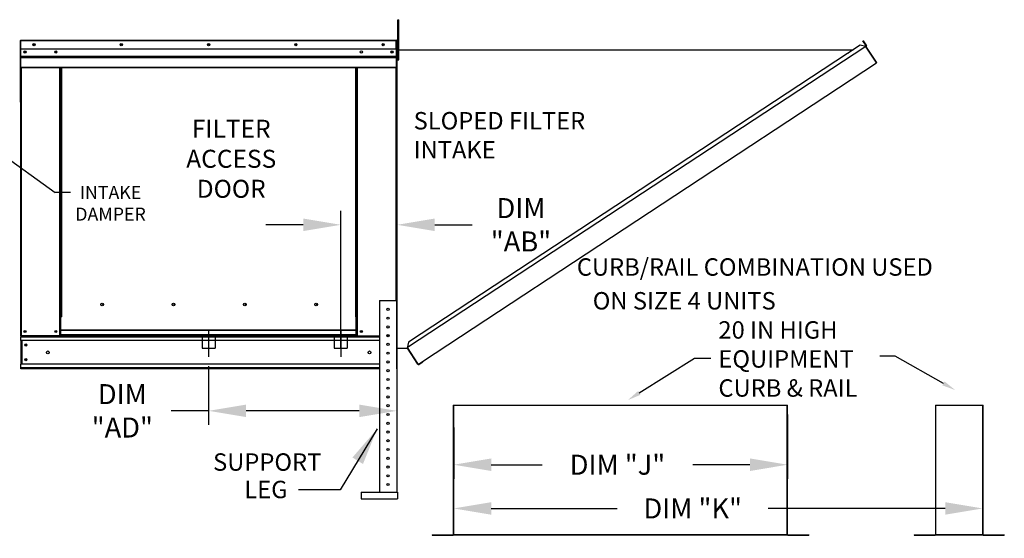
# Model space of a CAD drawing. Extents: x 7 to 1637, y 27 to 194.
# Drawn here: x 191 to 270, y 88 to 129 of the extents above; entities that cross this region are included whole.
import ezdxf
from ezdxf.enums import TextEntityAlignment as Align

# ---------------------------------------------------------------- set-up
doc = ezdxf.new("R2010")
doc.units = 0
doc.header["$LTSCALE"] = 4
doc.header["$MEASUREMENT"] = 0
doc.linetypes.add('CENTER2', pattern=[1.125, 0.75, -0.125, 0.125, -0.125])
doc.linetypes.add('DASHED', pattern=[0.75, 0.5, -0.25])
doc.layers.get('0').update_dxf_attribs({"linetype": 'CONTINUOUS'})
doc.layers.get('Defpoints').update_dxf_attribs({"linetype": 'CONTINUOUS'})
doc.styles.get("Standard").update_dxf_attribs({"font": 'TXT.shx', "height": 1.6})
doc.dimstyles.new('MOD', dxfattribs={"dimscale": 1.5, "dimtxt": 1.2, "dimasz": 2, "dimexe": 0.75, "dimexo": 0.5, "dimgap": 1, "dimtad": 0, "dimtih": 1, "dimtoh": 1, "dimzin": 0, "dimdsep": 46, "dimtxsty": 'Standard', "dimcen": 0.09, "dimadec": 0, "dimazin": 0, "dimtfac": 1, "dimtofl": 0, "dimtmove": 0, "dimatfit": 3, "dimfxl": 1, "dimtolj": 1, "dimtzin": 0, "dimarcsym": 0})

# ---------------------------------------------------------------- blocks, each defined once
blk = doc.blocks.new('*D28')
at = {"color": 0, "lineweight": -2, "transparency": 16777216}
for p, q in [((252.449, 97.83), (252.449, 92.683)), ((225.75, 96.782), (225.75, 92.683)), ((228.75, 93.808), (232.816, 93.808)), ((249.449, 93.808), (244.882, 93.808))]:
    blk.add_line(p, q, dxfattribs=at)
at = {"color": 0, "transparency": 16777216}
for points in [[(228.75, 94.308), (228.75, 93.308), (225.75, 93.808)], [(249.449, 94.308), (249.449, 93.308), (252.449, 93.808)]]:
    blk.add_solid(points, dxfattribs=at)
at = {"layer": 'Defpoints', "color": 0, "transparency": 16777216}
for p in [(252.449, 98.58), (225.75, 97.532), (252.449, 93.808)]:
    blk.add_point(p, dxfattribs=at)
at = {"color": 0, "transparency": 16777216, "insert": (238.849, 93.808), "char_height": 1.6, "attachment_point": 5}
blk.add_mtext('\\A1;DIM "J"', dxfattribs=at)
blk = doc.blocks.new('*D29')
at = {"color": 0, "lineweight": -2, "transparency": 16777216}
for p, q in [((225.75, 88.935), (225.75, 91.438)), ((268.063, 88.986), (268.063, 91.438)), ((228.75, 90.313), (238.835, 90.313)), ((265.063, 90.313), (250.901, 90.313))]:
    blk.add_line(p, q, dxfattribs=at)
at = {"color": 0, "transparency": 16777216}
for points in [[(228.75, 90.813), (228.75, 89.813), (225.75, 90.313)], [(265.063, 90.813), (265.063, 89.813), (268.063, 90.313)]]:
    blk.add_solid(points, dxfattribs=at)
at = {"layer": 'Defpoints', "color": 0, "transparency": 16777216}
for p in [(268.063, 90.313), (268.063, 88.236), (225.75, 88.185)]:
    blk.add_point(p, dxfattribs=at)
at = {"color": 0, "transparency": 16777216, "insert": (244.868, 90.313), "char_height": 1.6, "attachment_point": 5}
blk.add_mtext('\\A1;DIM "K"', dxfattribs=at)
blk = doc.blocks.new('*D30')
at = {"color": 0, "lineweight": -2, "transparency": 16777216}
for p, q in [((206.143, 101.678), (206.143, 96.99)), ((221.201, 100.728), (221.201, 96.99)), ((206.143, 98.115), (203.143, 98.115)), ((218.201, 98.115), (209.143, 98.115))]:
    blk.add_line(p, q, dxfattribs=at)
at = {"color": 0, "transparency": 16777216}
for points in [[(209.143, 98.615), (209.143, 97.615), (206.143, 98.115)], [(218.201, 98.615), (218.201, 97.615), (221.201, 98.115)]]:
    blk.add_solid(points, dxfattribs=at)
at = {"layer": 'Defpoints', "color": 0, "transparency": 16777216}
for p in [(206.143, 102.428), (221.201, 101.478), (221.201, 98.115)]:
    blk.add_point(p, dxfattribs=at)
at = {"color": 0, "transparency": 16777216, "insert": (199.243, 98.115), "char_height": 1.6, "attachment_point": 5}
blk.add_mtext('\\A1;DIM\\P"AD"', dxfattribs=at)
blk = doc.blocks.new('*D31')
at = {"color": 0, "lineweight": -2, "transparency": 16777216}
for p, q in [((216.713, 103.091), (216.713, 114.111)), ((221.229, 102.228), (221.229, 114.111)), ((213.713, 112.986), (210.713, 112.986)), ((224.229, 112.986), (227.229, 112.986))]:
    blk.add_line(p, q, dxfattribs=at)
at = {"color": 0, "transparency": 16777216}
for points in [[(213.713, 113.486), (213.713, 112.486), (216.713, 112.986)], [(224.229, 113.486), (224.229, 112.486), (221.229, 112.986)]]:
    blk.add_solid(points, dxfattribs=at)
at = {"layer": 'Defpoints', "color": 0, "transparency": 16777216}
for p in [(216.713, 112.986), (216.713, 102.341), (221.229, 101.478)]:
    blk.add_point(p, dxfattribs=at)
at = {"color": 0, "transparency": 16777216, "insert": (231.129, 112.986), "char_height": 1.6, "attachment_point": 5}
blk.add_mtext('\\A1;DIM\\P"AB"', dxfattribs=at)

msp = doc.modelspace()

# ---------------------------------------------------------------- linework, layer by layer
at = {"color": 7, "linetype": 'Continuous'}
for p, q in [((221.274, 129.023), (221.274, 129.38)), ((221.274, 129.38), (221.349, 129.38)), ((221.349, 129.023), (221.349, 129.38)), ((221.274, 129.023), (221.349, 129.023)), ((221.274, 126.164), (221.274, 129.023)), ((221.349, 126.164), (221.349, 129.023)), ((191.084, 127.686), (191.084, 122.81)), ((191.11, 127.686), (191.084, 127.686)), ((191.11, 127.686), (191.11, 122.81)), ((191.132, 127.683), (191.11, 127.683)), ((191.132, 127.734), (221.154, 127.734)), ((191.132, 127.734), (191.132, 127.734)), ((191.132, 127.709), (191.132, 127.734)), ((191.132, 127.729), (191.132, 127.734)), ((191.132, 127.729), (191.132, 127.686)), ((191.132, 127.709), (191.132, 127.709)), ((221.154, 127.686), (191.132, 127.686)), ((191.132, 127.02), (191.132, 127.686)), ((221.154, 127.734), (221.154, 127.734)), ((221.154, 127.729), (221.154, 127.734)), ((221.154, 127.709), (221.154, 127.734)), ((221.154, 127.686), (221.154, 127.729)), ((221.154, 127.709), (221.154, 127.709)), ((221.154, 127.02), (221.154, 127.686)), ((221.177, 127.683), (221.154, 127.683)), ((221.177, 122.81), (221.177, 127.686)), ((221.177, 127.686), (221.202, 127.686)), ((221.202, 122.81), (221.202, 127.686)), ((221.202, 101.478), (221.202, 127.686)), ((221.229, 127.686), (221.202, 127.686)), ((221.229, 101.478), (221.229, 127.686)), ((221.229, 127.681), (221.229, 127.686)), ((221.23, 127.686), (221.229, 127.686)), ((258.476, 127.689), (258.498, 127.703)), ((258.71, 127.333), (258.476, 127.689)), ((258.476, 127.689), (258.739, 127.289)), ((258.498, 127.703), (258.762, 127.303)), ((221.154, 127.02), (191.132, 127.02)), ((191.135, 126.462), (191.135, 127.02)), ((221.151, 127.02), (221.151, 126.462)), ((221.274, 126.968), (221.202, 126.968)), ((221.229, 126.968), (257.714, 126.97)), ((258.713, 127.241), (222.045, 103.171)), ((258.268, 127.334), (222.137, 103.617)), ((258.713, 127.241), (258.268, 127.334)), ((258.733, 127.257), (258.713, 127.241)), ((258.713, 127.241), (258.713, 127.241)), ((258.74, 127.199), (258.713, 127.241)), ((258.747, 127.234), (258.726, 127.221)), ((258.733, 127.257), (258.747, 127.234)), ((258.739, 127.289), (258.762, 127.303)), ((258.753, 127.18), (258.74, 127.199)), ((258.753, 127.18), (258.753, 127.18)), ((259.542, 125.982), (258.753, 127.18)), ((258.753, 127.18), (259.54, 125.981)), ((191.135, 126.462), (221.151, 126.462)), ((191.135, 126.44), (191.135, 126.462)), ((191.135, 126.44), (221.151, 126.44)), ((191.135, 126.406), (191.135, 126.44)), ((221.151, 126.406), (191.135, 126.406)), ((191.135, 126.359), (221.151, 126.359)), ((191.135, 125.599), (191.135, 126.359)), ((221.151, 126.462), (221.151, 126.44)), ((221.151, 126.44), (221.151, 126.406)), ((221.151, 126.406), (221.151, 126.359)), ((221.151, 126.359), (221.151, 125.599)), ((221.202, 126.254), (221.274, 126.254)), ((221.274, 126.164), (221.349, 126.164)), ((191.135, 125.599), (221.151, 125.599)), ((191.135, 125.599), (191.135, 125.551)), ((191.135, 125.551), (221.151, 125.551)), ((191.157, 125.551), (191.157, 104.099)), ((194.233, 105.636), (194.233, 125.551)), ((194.281, 105.636), (194.281, 125.551)), ((194.303, 105.636), (194.303, 125.551)), ((194.326, 125.551), (194.326, 105.636)), ((194.373, 125.551), (194.373, 105.636)), ((217.913, 105.636), (217.913, 125.551)), ((217.961, 105.636), (217.961, 125.551)), ((217.983, 105.636), (217.983, 125.551)), ((218.005, 105.636), (218.005, 125.551)), ((218.053, 105.636), (218.053, 125.551)), ((221.129, 125.551), (221.129, 106.924)), ((221.151, 125.551), (221.151, 125.599)), ((223.264, 102.066), (259.567, 125.94)), ((259.542, 125.982), (259.54, 125.981)), ((259.567, 125.94), (259.54, 125.981)), ((259.555, 125.963), (259.542, 125.982)), ((259.555, 125.963), (259.555, 125.963)), ((259.555, 125.963), (259.567, 125.94)), ((191.11, 122.81), (191.084, 122.81)), ((191.11, 122.81), (191.11, 104.099)), ((221.177, 122.81), (221.177, 106.924)), ((221.177, 122.81), (221.202, 122.81)), ((197.745, 106.598), (197.745, 106.648)), ((219.801, 106.924), (219.801, 91.609)), ((219.801, 106.924), (221.201, 106.924)), ((221.201, 106.924), (221.201, 91.609)), ((194.233, 105.636), (194.281, 105.636)), ((194.233, 104.099), (194.233, 105.636)), ((194.233, 105.611), (194.326, 105.611)), ((194.326, 105.563), (194.233, 105.563)), ((194.281, 105.636), (194.326, 105.636)), ((194.326, 105.636), (194.373, 105.636)), ((194.326, 104.568), (194.326, 105.636)), ((217.961, 105.636), (217.913, 105.636)), ((217.961, 105.636), (218.005, 105.636)), ((217.961, 104.568), (217.961, 105.636)), ((217.961, 105.611), (218.053, 105.611)), ((218.053, 105.563), (217.961, 105.563)), ((218.005, 105.636), (218.053, 105.636)), ((218.053, 104.099), (218.053, 105.636)), ((191.11, 104.099), (191.157, 104.099)), ((191.135, 104.099), (191.135, 104.023)), ((191.135, 104.023), (219.801, 104.023)), ((191.135, 103.742), (191.135, 104.023)), ((194.233, 104.099), (191.157, 104.099)), ((194.326, 104.147), (194.233, 104.147)), ((194.326, 104.099), (194.233, 104.099)), ((217.961, 104.568), (194.326, 104.568)), ((194.326, 104.568), (194.326, 104.554)), ((194.326, 104.554), (217.961, 104.554)), ((194.326, 104.178), (194.326, 104.554)), ((217.961, 104.178), (194.326, 104.178)), ((194.326, 104.099), (194.326, 104.178)), ((194.326, 104.099), (217.961, 104.099)), ((217.961, 104.554), (217.961, 104.568)), ((217.961, 104.178), (217.961, 104.554)), ((217.961, 104.178), (217.961, 104.099)), ((218.053, 104.147), (217.961, 104.147)), ((218.053, 104.099), (217.961, 104.099)), ((218.053, 104.099), (219.801, 104.099)), ((220.415, 104.107), (220.587, 104.107)), ((219.801, 103.742), (191.135, 103.742)), ((191.135, 103.742), (191.135, 101.835)), ((191.189, 103.742), (191.189, 101.835)), ((191.211, 103.742), (191.211, 101.835)), ((222.137, 103.617), (222.035, 103.124)), ((222.872, 101.912), (222.045, 103.171)), ((221.229, 103.124), (222.045, 103.124)), ((222.887, 101.845), (222.045, 103.124)), ((219.801, 101.835), (191.135, 101.835)), ((191.135, 101.478), (191.135, 101.835)), ((222.872, 101.912), (222.899, 101.87)), ((222.887, 101.845), (222.909, 101.859)), ((222.909, 101.859), (222.899, 101.87)), ((222.941, 101.853), (223.264, 102.066)), ((222.941, 101.853), (222.956, 101.83)), ((222.956, 101.83), (223.279, 102.043)), ((223.264, 102.066), (223.279, 102.043)), ((219.801, 101.554), (191.135, 101.554)), ((219.801, 101.478), (191.135, 101.478)), ((221.229, 101.478), (221.202, 101.478)), ((225.719, 98.58), (225.719, 88.236)), ((225.75, 88.235), (225.75, 98.58)), ((252.419, 88.235), (252.419, 98.58)), ((252.449, 88.236), (252.449, 98.58)), ((264.275, 98.58), (264.275, 88.236)), ((264.305, 88.235), (264.305, 98.58)), ((268.063, 88.235), (268.063, 98.58)), ((268.093, 88.236), (268.093, 98.58)), ((218.355, 91.609), (221.243, 91.609)), ((218.355, 91.609), (218.355, 91.084)), ((221.243, 91.609), (221.243, 91.084)), ((218.355, 91.084), (221.243, 91.084)), ((224.022, 88.215), (225.7, 88.215)), ((224.022, 88.215), (224.022, 88.185)), ((225.7, 88.215), (225.7, 88.185)), ((225.719, 88.236), (225.719, 88.235)), ((225.723, 88.236), (225.719, 88.236)), ((225.75, 88.235), (225.719, 88.235)), ((225.723, 88.236), (225.75, 88.236)), ((225.75, 88.235), (252.419, 88.235)), ((225.75, 88.215), (225.75, 88.235)), ((252.419, 88.215), (225.75, 88.215)), ((225.75, 88.215), (225.75, 88.185)), ((252.419, 88.236), (252.445, 88.236)), ((252.419, 88.235), (252.419, 88.215)), ((252.419, 88.235), (252.449, 88.235)), ((252.419, 88.215), (252.419, 88.185)), ((252.445, 88.236), (252.449, 88.236)), ((252.449, 88.236), (252.449, 88.235)), ((252.469, 88.215), (254.147, 88.215)), ((252.469, 88.215), (252.469, 88.185)), ((254.147, 88.215), (254.147, 88.185)), ((262.577, 88.215), (262.577, 88.185)), ((262.577, 88.215), (264.255, 88.215)), ((264.255, 88.215), (264.255, 88.185)), ((264.275, 88.236), (264.275, 88.235)), ((264.279, 88.236), (264.275, 88.236)), ((264.305, 88.235), (264.275, 88.235)), ((264.279, 88.236), (264.305, 88.236)), ((264.305, 88.235), (268.063, 88.235)), ((264.305, 88.215), (264.305, 88.235)), ((268.063, 88.215), (264.305, 88.215)), ((264.305, 88.215), (264.305, 88.185)), ((268.063, 88.236), (268.089, 88.236)), ((268.063, 88.235), (268.093, 88.235)), ((268.063, 88.235), (268.063, 88.215)), ((268.063, 88.215), (268.063, 88.185)), ((268.089, 88.236), (268.093, 88.236)), ((268.093, 88.236), (268.093, 88.235)), ((268.113, 88.215), (269.791, 88.215)), ((268.113, 88.215), (268.113, 88.185)), ((269.791, 88.215), (269.791, 88.185)), ((224.022, 88.185), (225.7, 88.185)), ((252.419, 88.185), (225.75, 88.185)), ((252.469, 88.185), (254.147, 88.185)), ((262.577, 88.185), (264.255, 88.185)), ((268.063, 88.185), (264.305, 88.185)), ((268.113, 88.185), (269.791, 88.185))]:
    msp.add_line(p, q, dxfattribs=at)
for p, q in [((189.334, 118.822), (193.873, 115.566)), ((195.087, 115.566), (193.873, 115.566)), ((225.719, 98.58), (252.449, 98.58)), ((264.275, 98.58), (268.093, 98.58)), ((216.655, 91.805, 0.001), (213.342, 91.805, 0.001))]:
    msp.add_line(p, q)
at = {"color": 7, "linetype": 'DASHED'}
for p, q in [((205.618, 104.185), (205.618, 103.135)), ((206.668, 104.185), (206.668, 103.135)), ((216.188, 104.185), (216.188, 103.135)), ((217.238, 104.185), (217.238, 103.135)), ((205.618, 103.135), (206.668, 103.135)), ((216.188, 103.135), (217.238, 103.135))]:
    msp.add_line(p, q, dxfattribs=at)
at = {"color": 7, "linetype": 'CENTER2'}
for p, q in [((206.143, 104.566), (206.143, 102.428)), ((216.713, 104.566), (216.713, 102.428))]:
    msp.add_line(p, q, dxfattribs=at)
for points in [[(264.922, 100.307), (261.065, 102.478), (259.829, 102.478)], [(240.596, 99.548), (245.001, 102.324), (246.313, 102.324)]]:
    msp.add_lwpolyline(points)
at = {"color": 7, "linetype": 'Continuous'}
for centre, radius in [((191.467, 126.799), 0.0893), ((191.467, 126.799), 0.0465), ((192.182, 127.377), 0.0893), ((192.182, 127.377), 0.0465), ((193.924, 126.799), 0.0893), ((193.924, 126.799), 0.0465), ((199.162, 127.377), 0.0893), ((199.162, 127.377), 0.0465), ((206.143, 127.377), 0.0893), ((206.143, 127.377), 0.0465), ((213.124, 127.377), 0.0893), ((213.124, 127.377), 0.0465), ((218.363, 126.799), 0.0893), ((220.105, 127.377), 0.0893), ((220.105, 127.377), 0.0465), ((220.819, 126.799), 0.0893), ((220.819, 126.799), 0.0465), ((197.637, 106.623), 0.111), ((203.341, 106.623), 0.111), ((209.046, 106.623), 0.111), ((214.75, 106.623), 0.111), ((220.501, 106.224), 0.0875), ((220.501, 105.524), 0.0875), ((220.501, 104.824), 0.0875), ((191.467, 104.457), 0.0893), ((191.467, 104.457), 0.0465), ((193.924, 104.457), 0.0893), ((193.924, 104.457), 0.0465), ((218.363, 104.457), 0.0893), ((218.363, 104.457), 0.0465), ((220.501, 104.124), 0.0875), ((191.529, 103.376), 0.0893), ((191.529, 103.376), 0.0465), ((220.501, 103.424), 0.0875), ((193.279, 102.789), 0.112), ((219.007, 102.789), 0.112), ((220.501, 102.724), 0.0875), ((191.529, 102.201), 0.0893), ((191.529, 102.201), 0.0465), ((220.501, 102.024), 0.0875), ((220.501, 101.323), 0.0875), ((220.501, 100.623), 0.0875), ((220.501, 99.923), 0.0875), ((220.501, 99.223), 0.0875), ((220.501, 98.523), 0.0875), ((220.501, 97.823), 0.0875), ((220.501, 97.123), 0.0875), ((220.501, 96.423), 0.0875), ((220.501, 95.723), 0.0875), ((220.501, 95.023), 0.0875), ((220.501, 94.323), 0.0875), ((220.501, 93.623), 0.0875), ((220.501, 92.923), 0.0875), ((220.501, 92.223), 0.0875)]:
    msp.add_circle(centre, radius, dxfattribs=at)
for centre, radius, start, end in [((191.132, 127.686), 0.0479, 90, 180), ((191.132, 127.686), 0.0222, 90, 180), ((221.154, 127.686), 0.0479, 0, 90), ((221.154, 127.686), 0.0222, 0, 90), ((258.72, 127.276), 0.023, 303.33, 33.33), ((258.72, 127.276), 0.0498, 303.33, 33.33), ((257.309, 126.598), 0.0929, 105.87376, 140.68885), ((191.132, 122.81), 0.0479, 180, 242.4394), ((221.154, 122.81), 0.0479, 297.5606, 0), ((197.724, 106.623), 0.0576, 82.38101, 180), ((197.724, 106.623), 0.0576, 180, 277.61899), ((203.429, 106.623), 0.0576, 82.38101, 180), ((203.429, 106.623), 0.0576, 180, 277.61899), ((209.133, 106.623), 0.0576, 82.38101, 180), ((209.133, 106.623), 0.0576, 180, 277.61899), ((214.837, 106.623), 0.0576, 82.38101, 180), ((214.837, 106.623), 0.0576, 180, 277.61899), ((222.928, 101.872), 0.0498, 213.32983, 303.32983), ((222.928, 101.872), 0.023, 213.32983, 303.32983), ((225.7, 88.235), 0.0503, 270, 0), ((225.7, 88.235), 0.0197, 270, 0), ((252.469, 88.235), 0.0503, 180, 270), ((252.469, 88.235), 0.0197, 180, 270), ((264.255, 88.235), 0.0503, 270, 0), ((264.255, 88.235), 0.0197, 270, 0), ((268.113, 88.235), 0.0503, 180, 270), ((268.113, 88.235), 0.0197, 180, 270)]:
    msp.add_arc(centre, radius, start, end, dxfattribs=at)
for points in [[(265.011, 100.464), (265.864, 99.777), (264.834, 100.15)], [(240.692, 99.396), (239.682, 98.973), (240.5, 99.701)]]:
    msp.add_solid(points)

# ---------------------------------------------------------------- texts
at = {"color": 7}
for s, height, p in [('FILTER', 1.44, (207.954, 119.943)), ('ACCESS', 1.44, (207.954, 117.543)), ('DOOR', 1.44, (207.954, 115.143)), ('INTAKE', 1.0428, (198.3, 115.053)), ('DAMPER', 1.0428, (198.3, 113.315))]:
    msp.add_text(s, height=height, dxfattribs=at).set_placement(p, align=Align.CENTER)
at = {"color": 7, "linetype": 'Continuous'}
for s, height, p in [('SLOPED FILTER', 1.39219, (222.544, 120.608)), ('INTAKE', 1.3922, (222.544, 118.288)), ('SUPPORT', 1.3922, (206.502, 93.325)), ('LEG', 1.3922, (208.998, 91.132))]:
    msp.add_text(s, height=height, dxfattribs=at).set_placement(p)
at = {"linetype": 'Continuous'}
for s, height, p in [(' CURB/RAIL COMBINATION USED', 1.39219, (235.169, 108.916)), ('ON SIZE 4 UNITS', 1.39219, (236.871, 106.216)), ('20 IN HIGH', 1.3922, (246.923, 103.885)), ('EQUIPMENT', 1.3922, (246.923, 101.564)), ('CURB & RAIL', 1.39219, (246.923, 99.244))]:
    msp.add_text(s, height=height, dxfattribs=at).set_placement(p)

# ---------------------------------------------------------------- dimensions: what is measured, and where the dimension line sits
at = {"color": 7}
for base, p1, p2, text, picture, middle in [((216.713, 112.986), (221.229, 101.478), (216.713, 102.341), 'DIM\\P"AB"', '*D31', (231.129, 112.986)), ((221.201, 98.115), (206.143, 102.428), (221.201, 101.478), 'DIM\\P"AD"', '*D30', (199.243, 98.115))]:
    dim = msp.add_linear_dim(base=base, p1=p1, p2=p2, text=text, dimstyle='MOD', override={"dimpost": '"'}, dxfattribs=at)
    dim.commit()
    dim.dimension.update_dxf_attribs({"geometry": picture, "text_midpoint": middle, "dimtype": 160})
for base, p1, p2, text, picture, middle in [((252.449, 93.808), (225.75, 97.532), (252.449, 98.58), 'DIM "J"', '*D28', (238.849, 93.808)), ((268.063, 90.313), (225.75, 88.185), (268.063, 88.236), 'DIM "K"', '*D29', (244.868, 90.313))]:
    dim = msp.add_linear_dim(base=base, p1=p1, p2=p2, text=text, dimstyle='MOD', override={"dimpost": '"'})
    dim.commit()
    dim.dimension.update_dxf_attribs({"geometry": picture, "text_midpoint": middle, "dimtype": 160})

# ---------------------------------------------------------------- leaders
msp.add_leader([(219.636, 96.687, 0.001), (216.655, 91.805, 0.001)], dimstyle='MOD', dxfattribs=at)

doc.saveas('drawing.dxf')
